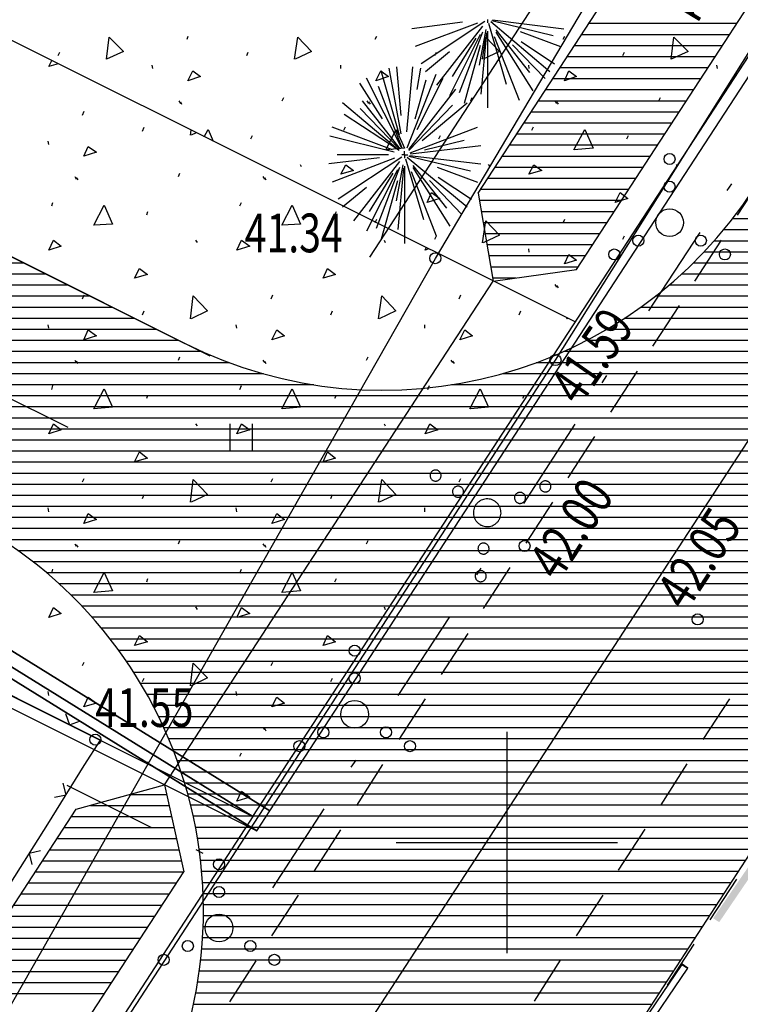
# Model space of a CAD drawing. Extents: x 5486.88 to 5489.75, y 65834.16 to 65836.03.
# Drawn here: x 5488.41 to 5488.54, y 65834.97 to 65835.15 of the extents above; entities that cross this region are included whole.
import ezdxf

# ---------------------------------------------------------------- set-up
doc = ezdxf.new("R2010")
doc.units = 0
doc.header["$MEASUREMENT"] = 0
doc.linetypes.add('DASHED', pattern=[0.75, 0.5, -0.25])
doc.layers.get('0').update_dxf_attribs({"linetype": 'CONTINUOUS'})
for name, color, linetype in [('1', 7, 'CONTINUOUS'), ('10', 7, 'CONTINUOUS'), ('13', 7, 'CONTINUOUS'), ('16', 7, 'CONTINUOUS'), ('17', 7, 'CONTINUOUS'), ('19', 7, 'CONTINUOUS'), ('30', 7, 'CONTINUOUS'), ('6', 7, 'CONTINUOUS')]:
    doc.layers.add(name, color=color, linetype=linetype)
doc.styles.get("Standard").update_dxf_attribs({"font": 'gbenor.shx', "height": 0.2})

msp = doc.modelspace()

# ---------------------------------------------------------------- linework, layer by layer
at = {"color": 250, "linetype": 'Continuous'}
for p, q in [((5488.508800000001, 65835.08720000001), (5488.5792, 65835.19930000001)), ((5488.541700000001, 65835.1134), (5488.5465, 65835.1208)), ((5488.534000000001, 65835.1015), (5488.5388, 65835.1089)), ((5488.526400000001, 65835.0897), (5488.5312, 65835.0971)), ((5488.5188, 65835.0778), (5488.5236, 65835.0852)), ((5488.45, 65835.0707), (5488.45, 65835.0757)), ((5488.454000000001, 65835.0707), (5488.454000000001, 65835.0757)), ((5488.511100000001, 65835.0659), (5488.5159, 65835.07340000001)), ((5488.503500000001, 65835.05410000001), (5488.5083, 65835.0615)), ((5488.495800000001, 65835.0423), (5488.5006, 65835.0497)), ((5488.488200000001, 65835.0304), (5488.493, 65835.0378)), ((5488.415300000001, 65835.02410000001), (5488.404100000001, 65835.0297)), ((5488.480500000001, 65835.01860000001), (5488.4853, 65835.026)), ((5488.5355, 65835.01860000001), (5488.540300000001, 65835.026)), ((5488.4265, 65835.0185), (5488.415300000001, 65835.02410000001)), ((5488.5, 65835.02), (5488.5, 65834.98)), ((5488.4236, 65835.0139), (5488.4265, 65835.0185)), ((5488.5279, 65835.0068), (5488.5326, 65835.0142)), ((5488.417, 65835.0033), (5488.4236, 65835.0139)), ((5488.472900000001, 65835.0067), (5488.4776, 65835.0141)), ((5488.4541, 65835.0047), (5488.1767, 65834.57890000001)), ((5488.4103, 65834.9927), (5488.417, 65835.0033)), ((5488.465200000001, 65834.9949), (5488.47, 65835.00230000001)), ((5488.5202, 65834.99500000001), (5488.525000000001, 65835.0024)), ((5488.48, 65835), (5488.52, 65835)), ((5488.5415, 65834.9934), (5488.536700000001, 65834.986)), ((5488.4575, 65834.9831), (5488.4623, 65834.9905)), ((5488.5126, 65834.9831), (5488.517400000001, 65834.9905)), ((5488.5338, 65834.9816), (5488.529, 65834.9742)), ((5488.449900000001, 65834.9712), (5488.4547, 65834.9786)), ((5488.505, 65834.9713), (5488.509700000001, 65834.9787))]:
    msp.add_line(p, q, dxfattribs=at)
for points in [[(5488.3864, 65834.9286), (5488.4871, 65835.10560000001), (5488.5837, 65835.26860000001), (5488.683300000001, 65835.4305), (5488.7046, 65835.4643)], [(5488.399100000001, 65834.9188), (5488.508800000001, 65835.08720000001), (5488.6086, 65835.2461), (5488.7119, 65835.41870000001), (5488.732800000001, 65835.4508)], [(5488.4202, 65835.0233), (5488.4209, 65835.02130000001), (5488.4229, 65835.022)], [(5488.4182, 65835.0082), (5488.420300000001, 65835.0086), (5488.419800000001, 65835.0107)], [(5488.4157, 65834.9985), (5488.4136, 65834.998), (5488.4141, 65834.996)]]:
    msp.add_lwpolyline(points, dxfattribs=at)
for points in [[(5488.487696442266, 65835.06714978596, 0.04912684973322528), (5488.487526889678, 65835.06724817987, 0.04912684973874286), (5488.487341399297, 65835.06731160507, 0.04912684974893803), (5488.487147099418, 65835.06733762422, 0.04912684976225829), (5488.486951456872, 65835.06732523738, 0.0491268497766764), (5488.486761990095, 65835.0672749206, 0.04912684978999681), (5488.486585980188, 65835.06718860749, 0.04912684980019184), (5488.486430191113, 65835.06706961503, 0.04912684980570942), (5488.486300609758, 65835.06692251605, 0.04912684980570942), (5488.48620221586, 65835.06675296347, 0.04912684980019199), (5488.486138790642, 65835.06656747308, 0.04912684978999681), (5488.486112771499, 65835.0663731732, 0.0491268497766764), (5488.486125158334, 65835.06617753067, 0.04912684976225815), (5488.486175475126, 65835.06598806389, 0.04912684974893803), (5488.48626178823, 65835.06581205397, 0.04912684973874314), (5488.486380780681, 65835.06565626491, 0.04912684973322542), (5488.486527879666, 65835.06552668355, 0.04912684973322542), (5488.486697432254, 65835.06542828964, 0.049126849738743), (5488.486882922634, 65835.06536486444, 0.04912684974893803), (5488.487077222514, 65835.06533884529, 0.04912684976225844), (5488.48727286506, 65835.06535123213, 0.0491268497766764), (5488.487462331836, 65835.06540154891, 0.04912684978999681), (5488.487638341743, 65835.06548786203, 0.04912684980019199), (5488.487794130819, 65835.06560685448, 0.04912684980570942), (5488.487923712174, 65835.06575395346, 0.04912684980570942), (5488.488022106072, 65835.06592350604, 0.0491268498001917), (5488.488085531289, 65835.06610899643, 0.04912684978999667), (5488.488111550432, 65835.0663032963, 0.0491268497766764), (5488.488099163597, 65835.06649893885, 0.04912684976225844), (5488.488048846805, 65835.06668840563, 0.04912684974893789), (5488.487962533702, 65835.06686441554, 0.049126849738743), (5488.48784354125, 65835.0670202046, 0.04912684973322542)], [(5488.491754198367, 65835.06422837955, 0.04912684973322528), (5488.491584645779, 65835.06432677346, 0.04912684973874286), (5488.491399155399, 65835.06439019866, 0.04912684974893803), (5488.491204855519, 65835.0644162178, 0.04912684976225829), (5488.491009212973, 65835.06440383097, 0.0491268497766764), (5488.490819746196, 65835.06435351419, 0.04912684978999681), (5488.49064373629, 65835.06426720107, 0.04912684980019184), (5488.490487947214, 65835.06414820862, 0.04912684980570942), (5488.490358365859, 65835.06400110964, 0.04912684980570942), (5488.490259971961, 65835.06383155705, 0.04912684980019199), (5488.490196546743, 65835.06364606667, 0.04912684978999681), (5488.490170527601, 65835.0634517668, 0.0491268497766764), (5488.490182914436, 65835.06325612425, 0.04912684976225815), (5488.490233231228, 65835.06306665747, 0.04912684974893803), (5488.490319544331, 65835.06289064756, 0.04912684973874314), (5488.490438536783, 65835.0627348585, 0.04912684973322542), (5488.490585635767, 65835.06260527714, 0.04912684973322542), (5488.490755188355, 65835.06250688323, 0.049126849738743), (5488.490940678736, 65835.06244345802, 0.04912684974893803), (5488.491134978615, 65835.06241743888, 0.04912684976225844), (5488.491330621161, 65835.06242982572, 0.0491268497766764), (5488.491520087938, 65835.0624801425, 0.04912684978999681), (5488.491696097844, 65835.06256645561, 0.04912684980019199), (5488.49185188692, 65835.06268544807, 0.04912684980570942), (5488.491981468275, 65835.06283254705, 0.04912684980570942), (5488.492079862173, 65835.06300209963, 0.0491268498001917), (5488.492143287391, 65835.06318759001, 0.04912684978999667), (5488.492169306533, 65835.0633818899, 0.0491268497766764), (5488.492156919699, 65835.06357753243, 0.04912684976225844), (5488.492106602906, 65835.06376699921, 0.04912684974893789), (5488.492020289803, 65835.06394300913, 0.049126849738743), (5488.491901297351, 65835.06409879819, 0.04912684973322542)], [(5488.507538513642, 65835.06518644602, 0.04912684973322528), (5488.507368961054, 65835.06528483993, 0.04912684973874286), (5488.507183470674, 65835.06534826514, 0.04912684974893803), (5488.506989170794, 65835.06537428428, 0.04912684976225829), (5488.506793528249, 65835.06536189745, 0.0491268497766764), (5488.506604061472, 65835.06531158066, 0.04912684978999681), (5488.506428051565, 65835.06522526755, 0.04912684980019184), (5488.50627226249, 65835.0651062751, 0.04912684980570942), (5488.506142681134, 65835.06495917612, 0.04912684980570942), (5488.506044287236, 65835.06478962353, 0.04912684980019199), (5488.505980862019, 65835.06460413315, 0.04912684978999681), (5488.505954842876, 65835.06440983327, 0.0491268497766764), (5488.505967229711, 65835.06421419073, 0.04912684976225815), (5488.506017546503, 65835.06402472395, 0.04912684974893803), (5488.506103859607, 65835.06384871404, 0.04912684973874314), (5488.506222852058, 65835.06369292497, 0.04912684973322542), (5488.506369951043, 65835.06356334362, 0.04912684973322542), (5488.506539503631, 65835.06346494971, 0.049126849738743), (5488.506724994011, 65835.0634015245, 0.04912684974893803), (5488.506919293891, 65835.06337550536, 0.04912684976225844), (5488.507114936437, 65835.0633878922, 0.0491268497766764), (5488.507304403213, 65835.06343820898, 0.04912684978999681), (5488.50748041312, 65835.06352452209, 0.04912684980019199), (5488.507636202195, 65835.06364351454, 0.04912684980570942), (5488.507765783551, 65835.06379061352, 0.04912684980570942), (5488.507864177449, 65835.06396016611, 0.0491268498001917), (5488.507927602666, 65835.06414565649, 0.04912684978999667), (5488.507953621809, 65835.06433995637, 0.0491268497766764), (5488.507941234974, 65835.06453559891, 0.04912684976225844), (5488.507890918182, 65835.06472506569, 0.04912684974893789), (5488.507804605078, 65835.0649010756, 0.049126849738743), (5488.507685612627, 65835.06505686467, 0.04912684973322542)], [(5488.502968012012, 65835.06311690142, 0.04912684973322528), (5488.502798459424, 65835.06321529533, 0.04912684973874286), (5488.502612969044, 65835.06327872054, 0.04912684974893803), (5488.502418669164, 65835.06330473968, 0.04912684976225829), (5488.502223026619, 65835.06329235285, 0.0491268497766764), (5488.502033559842, 65835.06324203606, 0.04912684978999681), (5488.501857549935, 65835.06315572295, 0.04912684980019184), (5488.50170176086, 65835.0630367305, 0.04912684980570942), (5488.501572179504, 65835.06288963152, 0.04912684980570942), (5488.501473785606, 65835.06272007893, 0.04912684980019199), (5488.501410360389, 65835.06253458855, 0.04912684978999681), (5488.501384341246, 65835.06234028867, 0.0491268497766764), (5488.501396728081, 65835.06214464613, 0.04912684976225815), (5488.501447044873, 65835.06195517935, 0.04912684974893803), (5488.501533357977, 65835.06177916944, 0.04912684973874314), (5488.501652350428, 65835.06162338037, 0.04912684973322542), (5488.501799449413, 65835.06149379902, 0.04912684973322542), (5488.501969002001, 65835.06139540511, 0.049126849738743), (5488.502154492381, 65835.0613319799, 0.04912684974893803), (5488.502348792261, 65835.06130596076, 0.04912684976225844), (5488.502544434807, 65835.0613183476, 0.0491268497766764), (5488.502733901583, 65835.06136866438, 0.04912684978999681), (5488.50290991149, 65835.06145497749, 0.04912684980019199), (5488.503065700565, 65835.06157396994, 0.04912684980570942), (5488.503195281921, 65835.06172106892, 0.04912684980570942), (5488.503293675819, 65835.06189062151, 0.0491268498001917), (5488.503357101036, 65835.06207611189, 0.04912684978999667), (5488.503383120179, 65835.06227041177, 0.0491268497766764), (5488.503370733344, 65835.06246605431, 0.04912684976225844), (5488.503320416552, 65835.06265552109, 0.04912684974893789), (5488.503234103448, 65835.062831531, 0.049126849738743), (5488.503115110997, 65835.06298732007, 0.04912684973322542)], [(5488.497905703249, 65835.06164787803, 0.04912684973322513), (5488.49748182178, 65835.06189386277, 0.04912684973874257), (5488.49701809583, 65835.06205242581, 0.04912684974893774), (5488.496532346129, 65835.06211747367, 0.04912684976225815), (5488.496043239767, 65835.06208650659, 0.04912684977667626), (5488.495569572824, 65835.0619607146, 0.04912684978999681), (5488.495129548056, 65835.06174493185, 0.04912684980019155), (5488.494740075369, 65835.06144745072, 0.04912684980570914), (5488.49441612198, 65835.06107970326, 0.04912684980570914), (5488.494170137235, 65835.06065582178, 0.0491268498001917), (5488.494011574191, 65835.06019209584, 0.04912684978999696), (5488.493946526335, 65835.05970634613, 0.04912684977667654), (5488.493977493422, 65835.05921723977, 0.04912684976225815), (5488.494103285402, 65835.05874357284, 0.04912684974893774), (5488.494319068162, 65835.05830354807, 0.04912684973874286), (5488.494616549289, 65835.05791407538, 0.04912684973322513), (5488.494984296753, 65835.05759012199, 0.04912684973322528), (5488.495408178222, 65835.05734413724, 0.04912684973874257), (5488.495871904172, 65835.0571855742, 0.04912684974893774), (5488.496357653872, 65835.05712052634, 0.04912684976225829), (5488.496846760235, 65835.05715149343, 0.0491268497766764), (5488.497320427177, 65835.0572772854, 0.0491268497899971), (5488.497760451945, 65835.05749306816, 0.04912684980019184), (5488.498149924632, 65835.0577905493, 0.04912684980570928), (5488.498473878021, 65835.05815829676, 0.04912684980570928), (5488.498719862766, 65835.05858217823, 0.04912684980019184), (5488.49887842581, 65835.05904590417, 0.04912684978999696), (5488.498943473666, 65835.05953165388, 0.0491268497766764), (5488.498912506579, 65835.06002076024, 0.04912684976225829), (5488.498786714599, 65835.06049442718, 0.04912684974893774), (5488.49857093184, 65835.06093445195, 0.04912684973874257), (5488.498273450712, 65835.06132392463, 0.04912684973322513)], [(5488.49636563352, 65835.05394637265, 0.04912684973322528), (5488.496196080932, 65835.05404476656, 0.04912684973874286), (5488.496010590552, 65835.05410819176, 0.04912684974893803), (5488.495816290672, 65835.0541342109, 0.04912684976225829), (5488.495620648127, 65835.05412182407, 0.0491268497766764), (5488.49543118135, 65835.05407150729, 0.04912684978999681), (5488.495255171443, 65835.05398519417, 0.04912684980019184), (5488.495099382368, 65835.05386620172, 0.04912684980570942), (5488.494969801012, 65835.05371910274, 0.04912684980570942), (5488.494871407114, 65835.05354955015, 0.04912684980019199), (5488.494807981897, 65835.05336405977, 0.04912684978999681), (5488.494781962754, 65835.05316975989, 0.0491268497766764), (5488.494794349589, 65835.05297411735, 0.04912684976225815), (5488.494844666381, 65835.05278465057, 0.04912684974893803), (5488.494930979485, 65835.05260864066, 0.04912684973874314), (5488.495049971936, 65835.0524528516, 0.04912684973322542), (5488.495197070921, 65835.05232327024, 0.04912684973322542), (5488.495366623509, 65835.05222487633, 0.049126849738743), (5488.495552113889, 65835.05216145112, 0.04912684974893803), (5488.495746413769, 65835.05213543198, 0.04912684976225844), (5488.495942056315, 65835.05214781882, 0.0491268497766764), (5488.496131523091, 65835.0521981356, 0.04912684978999681), (5488.496307532998, 65835.05228444871, 0.04912684980019199), (5488.496463322073, 65835.05240344116, 0.04912684980570942), (5488.496592903429, 65835.05255054015, 0.04912684980570942), (5488.496691297327, 65835.05272009273, 0.0491268498001917), (5488.496754722544, 65835.05290558311, 0.04912684978999667), (5488.496780741687, 65835.05309988299, 0.0491268497766764), (5488.496768354852, 65835.05329552553, 0.04912684976225844), (5488.49671803806, 65835.05348499231, 0.04912684974893789), (5488.496631724956, 65835.05366100222, 0.049126849738743), (5488.496512732505, 65835.05381679129, 0.04912684973322542)], [(5488.495852887992, 65835.04895542163, 0.04912684973322528), (5488.495683335404, 65835.04905381554, 0.04912684973874286), (5488.495497845024, 65835.04911724075, 0.04912684974893803), (5488.495303545144, 65835.0491432599, 0.04912684976225829), (5488.495107902599, 65835.04913087306, 0.0491268497766764), (5488.494918435822, 65835.04908055627, 0.04912684978999681), (5488.494742425915, 65835.04899424316, 0.04912684980019184), (5488.49458663684, 65835.04887525071, 0.04912684980570942), (5488.494457055484, 65835.04872815173, 0.04912684980570942), (5488.494358661586, 65835.04855859914, 0.04912684980019199), (5488.494295236369, 65835.04837310876, 0.04912684978999681), (5488.494269217226, 65835.04817880888, 0.0491268497766764), (5488.494281604061, 65835.04798316634, 0.04912684976225815), (5488.494331920853, 65835.04779369956, 0.04912684974893803), (5488.494418233957, 65835.04761768965, 0.04912684973874314), (5488.494537226408, 65835.04746190058, 0.04912684973322542), (5488.494684325393, 65835.04733231923, 0.04912684973322542), (5488.494853877981, 65835.04723392532, 0.049126849738743), (5488.495039368361, 65835.04717050011, 0.04912684974893803), (5488.495233668241, 65835.04714448097, 0.04912684976225844), (5488.495429310787, 65835.0471568678, 0.0491268497766764), (5488.495618777563, 65835.04720718459, 0.04912684978999681), (5488.49579478747, 65835.0472934977, 0.04912684980019199), (5488.495950576546, 65835.04741249015, 0.04912684980570942), (5488.496080157901, 65835.04755958913, 0.04912684980570942), (5488.496178551799, 65835.04772914172, 0.0491268498001917), (5488.496241977016, 65835.0479146321, 0.04912684978999667), (5488.496267996159, 65835.04810893198, 0.0491268497766764), (5488.496255609324, 65835.04830457452, 0.04912684976225844), (5488.496205292532, 65835.0484940413, 0.04912684974893789), (5488.496118979429, 65835.04867005121, 0.049126849738743), (5488.495999986977, 65835.04882584028, 0.04912684973322542)]]:
    msp.add_lwpolyline(points, format="xyb", close=True, dxfattribs=at)
for centre, radius in [((5488.529420000001, 65835.12356), 0.001), ((5488.529420000001, 65835.11856), 0.001), ((5488.529420000001, 65835.11206), 0.0025), ((5488.523770000001, 65835.10881), 0.001), ((5488.535070000001, 65835.10881), 0.001), ((5488.519420000001, 65835.10631), 0.001), ((5488.539420000001, 65835.10631), 0.001), ((5488.487060500001, 65835.10563), 0.001), ((5488.5087905, 65835.08721000001), 0.001), ((5488.503200499999, 65835.05360999999), 0.001), ((5488.5344905, 65835.04033), 0.001), ((5488.472484000001, 65835.03466900002), 0.001), ((5488.472484000001, 65835.02966900001), 0.001), ((5488.472484000001, 65835.02316900001), 0.0025), ((5488.425600500002, 65835.01860000001), 0.001), ((5488.466834000001, 65835.01991900001), 0.001), ((5488.478134000001, 65835.01991900001), 0.001), ((5488.462484000001, 65835.01741900001), 0.001), ((5488.482484000001, 65835.01741900001), 0.001), ((5488.447964, 65834.996039), 0.001), ((5488.447964, 65834.991039), 0.001), ((5488.447964, 65834.984539), 0.0025), ((5488.442314, 65834.981289), 0.001), ((5488.453614, 65834.981289), 0.001), ((5488.437964000001, 65834.978789), 0.001), ((5488.457964, 65834.978789), 0.001)]:
    msp.add_circle(centre, radius, dxfattribs=at)
for points in [[(5488.5373, 65834.9863), (5488.5514, 65835.00690000001), (5488.5384, 65834.9856), (5488.5524, 65835.0062)], [(5488.5621, 65834.9906), (5488.5347, 65834.94870000001), (5488.56, 65834.99190000001), (5488.5326, 65834.9501)]]:
    msp.add_solid(points, dxfattribs=at)
at = {"layer": '1', "color": 216, "linetype": 'Continuous'}
for p, q in [((5488.5406, 65835.1191), (5488.5398, 65835.1179)), ((5488.5406, 65835.1191), (5488.5398, 65835.1179)), ((5488.534900000001, 65835.1103), (5488.5256, 65835.09610000001)), ((5488.534900000001, 65835.1103), (5488.5256, 65835.09610000001)), ((5488.518, 65835.0844), (5488.5172, 65835.0831)), ((5488.518, 65835.0844), (5488.5172, 65835.0831)), ((5488.5123, 65835.0756), (5488.503000000001, 65835.0613)), ((5488.5123, 65835.0756), (5488.503000000001, 65835.0613)), ((5488.4953, 65835.0496), (5488.494500000001, 65835.0484)), ((5488.4953, 65835.0496), (5488.494500000001, 65835.0484)), ((5488.4896, 65835.0408), (5488.4803, 65835.0266)), ((5488.4896, 65835.0408), (5488.4803, 65835.0266)), ((5488.4727, 65835.01490000001), (5488.4718, 65835.0136)), ((5488.4727, 65835.01490000001), (5488.4718, 65835.0136)), ((5488.4357, 65835.0027), (5488.4205, 65835.01030000001)), ((5488.4357, 65835.0027), (5488.4205, 65835.01030000001)), ((5488.4669, 65835.0061), (5488.457600000001, 65834.9918)), ((5488.4669, 65835.0061), (5488.457600000001, 65834.9918)), ((5488.4451, 65834.998), (5488.4438, 65834.9987)), ((5488.4451, 65834.998), (5488.4438, 65834.9987))]:
    msp.add_line(p, q, dxfattribs=at)
at = {"layer": '10', "color": 1, "linetype": 'Continuous'}
for p, q in [((5487.4323, 65835.5153), (5488.4541, 65835.0047)), ((5487.4323, 65835.5153), (5488.4541, 65835.0047)), ((5488.4541, 65835.0047), (5488.7259, 65835.4216)), ((5488.4541, 65835.0047), (5488.7259, 65835.4216)), ((5488.1845, 65835.2579), (5488.512400000001, 65835.0941))]:
    msp.add_line(p, q, dxfattribs=at)
at = {"layer": '13', "color": 252, "linetype": 'Continuous'}
for p, q in [((5488.6439, 65835.1518), (5488.4646, 65834.876)), ((5488.320900000001, 65835.15060000001), (5488.441800000001, 65835.0902)), ((5488.320900000001, 65835.15060000001), (5488.446300000001, 65835.088)), ((5488.540800000001, 65835.1128), (5488.6185, 65835.1128)), ((5488.5392, 65835.11080000001), (5488.617200000001, 65835.11080000001)), ((5488.5375, 65835.1088), (5488.615900000001, 65835.1088)), ((5488.5356, 65835.10680000001), (5488.6146, 65835.10680000001)), ((5488.3098, 65835.1048), (5488.4127, 65835.1048)), ((5488.5337, 65835.1048), (5488.6133, 65835.1048)), ((5488.3138, 65835.10280000001), (5488.416700000001, 65835.10280000001)), ((5488.5316, 65835.10280000001), (5488.612, 65835.10280000001)), ((5488.317800000001, 65835.1008), (5488.420700000001, 65835.1008)), ((5488.5293, 65835.1008), (5488.6107, 65835.1008)), ((5488.321800000001, 65835.0988), (5488.4247, 65835.0988)), ((5488.526800000001, 65835.0988), (5488.6094, 65835.0988)), ((5488.325800000001, 65835.0968), (5488.4287, 65835.0968)), ((5488.5242, 65835.0968), (5488.6081, 65835.0968)), ((5488.3298, 65835.0948), (5488.4327, 65835.0948)), ((5488.5212, 65835.0948), (5488.6068, 65835.0948)), ((5488.3338, 65835.0928), (5488.4367, 65835.0928)), ((5488.518, 65835.0928), (5488.605500000001, 65835.0928)), ((5488.3378, 65835.0908), (5488.4407, 65835.0908)), ((5488.5144, 65835.0908), (5488.604200000001, 65835.0908)), ((5488.3418, 65835.0888), (5488.4449, 65835.0888)), ((5488.5103, 65835.0888), (5488.6029, 65835.0888)), ((5488.3458, 65835.0868), (5488.4498, 65835.0868)), ((5488.505300000001, 65835.0868), (5488.6016, 65835.0868)), ((5488.3498, 65835.0848), (5488.456, 65835.0848)), ((5488.4992, 65835.0848), (5488.6003, 65835.0848)), ((5488.3538, 65835.0828), (5488.4651, 65835.0828)), ((5488.490000000001, 65835.0828), (5488.599, 65835.0828)), ((5488.357800000001, 65835.0808), (5488.5977, 65835.0808)), ((5488.361800000001, 65835.0788), (5488.5964, 65835.0788)), ((5488.3658, 65835.07680000001), (5488.5951, 65835.07680000001)), ((5488.3698, 65835.0748), (5488.593800000001, 65835.0748)), ((5488.3738, 65835.07280000001), (5488.592500000001, 65835.07280000001)), ((5488.3778, 65835.0708), (5488.5912, 65835.0708)), ((5488.3818, 65835.06880000001), (5488.5899, 65835.06880000001)), ((5488.3858, 65835.0668), (5488.5886, 65835.0668)), ((5488.3898, 65835.06480000001), (5488.5873, 65835.06480000001)), ((5488.3938, 65835.0628), (5488.586, 65835.0628)), ((5488.397800000001, 65835.0608), (5488.5847, 65835.0608)), ((5488.401800000001, 65835.0588), (5488.5834, 65835.0588)), ((5488.405400000001, 65835.0568), (5488.582100000001, 65835.0568)), ((5488.4087, 65835.0548), (5488.580800000001, 65835.0548)), ((5488.4116, 65835.0528), (5488.5795, 65835.0528)), ((5488.4143, 65835.0508), (5488.5782, 65835.0508)), ((5488.4168, 65835.0488), (5488.5769, 65835.0488)), ((5488.4191, 65835.0468), (5488.5756, 65835.0468)), ((5488.421200000001, 65835.0448), (5488.5743, 65835.0448)), ((5488.4231, 65835.04280000001), (5488.573, 65835.04280000001)), ((5488.425, 65835.0408), (5488.5717, 65835.0408)), ((5488.4267, 65835.03880000001), (5488.570400000001, 65835.03880000001)), ((5488.4283, 65835.0368), (5488.569100000001, 65835.0368)), ((5488.4298, 65835.03480000001), (5488.567800000001, 65835.03480000001)), ((5488.4312, 65835.0328), (5488.5665, 65835.0328)), ((5488.4325, 65835.03080000001), (5488.5652, 65835.03080000001)), ((5488.433800000001, 65835.0288), (5488.5639, 65835.0288)), ((5488.4349, 65835.0268), (5488.5626, 65835.0268)), ((5488.436000000001, 65835.0248), (5488.5613, 65835.0248)), ((5488.437, 65835.0228), (5488.56, 65835.0228)), ((5488.438, 65835.0208), (5488.5587, 65835.0208)), ((5488.4388, 65835.0188), (5488.557400000001, 65835.0188)), ((5488.439600000001, 65835.0168), (5488.556100000001, 65835.0168)), ((5488.4404, 65835.0148), (5488.5548, 65835.0148)), ((5488.4411, 65835.0128), (5488.5535, 65835.0128)), ((5488.4417, 65835.0108), (5488.5522, 65835.0108)), ((5488.442300000001, 65835.0088), (5488.5509, 65835.0088)), ((5488.442800000001, 65835.0068), (5488.5496, 65835.0068)), ((5488.4433, 65835.00480000001), (5488.5483, 65835.00480000001)), ((5488.443700000001, 65835.0028), (5488.547, 65835.0028)), ((5488.444100000001, 65835.00080000001), (5488.545700000001, 65835.00080000001)), ((5488.4444, 65834.9988), (5488.544400000001, 65834.9988)), ((5488.4446, 65834.99680000001), (5488.5431, 65834.99680000001)), ((5488.4448, 65834.9948), (5488.5418, 65834.9948)), ((5488.445000000001, 65834.9928), (5488.5405, 65834.9928)), ((5488.4451, 65834.9908), (5488.5392, 65834.9908)), ((5488.4451, 65834.9888), (5488.5379, 65834.9888)), ((5488.4451, 65834.9868), (5488.5366, 65834.9868)), ((5488.4451, 65834.9848), (5488.5353, 65834.9848)), ((5488.445000000001, 65834.9828), (5488.534000000001, 65834.9828)), ((5488.4448, 65834.9808), (5488.532700000001, 65834.9808)), ((5488.4446, 65834.9788), (5488.5314, 65834.9788)), ((5488.4444, 65834.9768), (5488.5301, 65834.9768)), ((5488.444100000001, 65834.9748), (5488.5288, 65834.9748)), ((5488.443700000001, 65834.9728), (5488.5275, 65834.9728)), ((5488.4433, 65834.97080000001), (5488.5262, 65834.97080000001))]:
    msp.add_line(p, q, dxfattribs=at)
for centre, radius, start, end in [((5488.477571424595, 65835.16177283523), 0.07999999999999999, 243.4490972222222, 327.1483666666666), ((5488.365145921684, 65834.9876651939), 0.08, 327.1487777777778, 63.44851111111111)]:
    msp.add_arc(centre, radius, start, end, dxfattribs=at)
at = {"layer": '16', "color": 7, "linetype": 'DASHED'}
for p, q in [((5487.9734, 65835.29860000001), (5488.5146, 65835.0281)), ((5488.435, 65834.906), (5488.550200000001, 65835.0827))]:
    msp.add_line(p, q, dxfattribs=at)
at = {"layer": '16', "color": 253, "linetype": 'Continuous'}
for p, q in [((5488.4172, 65835.1403), (5488.4177, 65835.14140000001)), ((5488.418900000001, 65835.14080000001), (5488.4172, 65835.1403)), ((5488.4233, 65835.1315), (5488.4236, 65835.13220000001)), ((5488.4341, 65835.1286), (5488.4344, 65835.1293)), ((5488.442800000001, 65835.1279), (5488.4429, 65835.1288)), ((5488.4438, 65835.1283), (5488.4429, 65835.1279)), ((5488.417, 65835.1268), (5488.417100000001, 65835.1262)), ((5488.4406, 65835.1204), (5488.440900000001, 65835.121)), ((5488.4219, 65835.1204), (5488.422100000001, 65835.1199)), ((5488.422100000001, 65835.1202), (5488.4224, 65835.1198)), ((5488.4559, 65835.1204), (5488.456200000001, 65835.1199)), ((5488.456200000001, 65835.1202), (5488.4564, 65835.1198)), ((5488.4177, 65835.11510000001), (5488.4179, 65835.11570000001)), ((5488.451700000001, 65835.11510000001), (5488.452, 65835.11570000001)), ((5488.4349, 65835.1135), (5488.435100000001, 65835.1141)), ((5488.4689, 65835.1135), (5488.4692, 65835.1141)), ((5488.443700000001, 65835.1089), (5488.444, 65835.1085)), ((5488.477800000001, 65835.1089), (5488.478, 65835.1085)), ((5488.4852, 65835.10710000001), (5488.4854, 65835.1075)), ((5488.485900000001, 65835.1073), (5488.4852, 65835.10710000001)), ((5488.4233, 65835.0983), (5488.4236, 65835.099)), ((5488.4574, 65835.0983), (5488.4577, 65835.099)), ((5488.4914, 65835.0983), (5488.4917, 65835.099)), ((5488.4341, 65835.0954), (5488.4344, 65835.09610000001)), ((5488.4682, 65835.0954), (5488.4685, 65835.09610000001)), ((5488.5022, 65835.0954), (5488.502500000001, 65835.09610000001)), ((5488.5108, 65835.0947), (5488.5109, 65835.0948)), ((5488.511, 65835.0948), (5488.5109, 65835.0947)), ((5488.417, 65835.09360000001), (5488.417100000001, 65835.09300000001)), ((5488.451, 65835.09360000001), (5488.4511, 65835.09300000001)), ((5488.4851, 65835.09360000001), (5488.4851, 65835.09300000001)), ((5488.4219, 65835.08720000001), (5488.422100000001, 65835.0868)), ((5488.4406, 65835.08720000001), (5488.440900000001, 65835.08780000001)), ((5488.4559, 65835.08720000001), (5488.456200000001, 65835.0868)), ((5488.4746, 65835.08720000001), (5488.4749, 65835.08780000001)), ((5488.4899, 65835.08720000001), (5488.4902, 65835.0868)), ((5488.422100000001, 65835.087), (5488.4224, 65835.08660000001)), ((5488.456200000001, 65835.087), (5488.4564, 65835.08660000001)), ((5488.4902, 65835.087), (5488.4905, 65835.08660000001)), ((5488.4177, 65835.0819), (5488.4179, 65835.08260000001)), ((5488.451700000001, 65835.0819), (5488.452, 65835.08260000001)), ((5488.4857, 65835.0819), (5488.486, 65835.08260000001)), ((5488.4349, 65835.0803), (5488.435100000001, 65835.0809)), ((5488.4689, 65835.0803), (5488.4692, 65835.0809)), ((5488.5029, 65835.0803), (5488.5032, 65835.0809)), ((5488.443700000001, 65835.0757), (5488.444, 65835.0753)), ((5488.477800000001, 65835.0757), (5488.478, 65835.0753)), ((5488.4233, 65835.0652), (5488.4236, 65835.0658)), ((5488.4574, 65835.0652), (5488.4577, 65835.0658)), ((5488.4914, 65835.0652), (5488.4917, 65835.0658)), ((5488.4341, 65835.0622), (5488.4344, 65835.0629)), ((5488.4682, 65835.0622), (5488.4685, 65835.0629)), ((5488.417, 65835.0605), (5488.417100000001, 65835.0598)), ((5488.451, 65835.0605), (5488.4511, 65835.0598)), ((5488.4851, 65835.0605), (5488.4851, 65835.0598)), ((5488.4219, 65835.054), (5488.422100000001, 65835.0536)), ((5488.422100000001, 65835.05380000001), (5488.4224, 65835.0534)), ((5488.4406, 65835.054), (5488.440900000001, 65835.0546)), ((5488.4559, 65835.054), (5488.456200000001, 65835.0536)), ((5488.456200000001, 65835.05380000001), (5488.4564, 65835.0534)), ((5488.4746, 65835.054), (5488.4749, 65835.0546)), ((5488.4177, 65835.0487), (5488.4179, 65835.0494)), ((5488.451700000001, 65835.0487), (5488.452, 65835.0494)), ((5488.4349, 65835.0471), (5488.435100000001, 65835.04770000001)), ((5488.4689, 65835.0471), (5488.4692, 65835.04770000001)), ((5488.443700000001, 65835.0426), (5488.444, 65835.0421)), ((5488.477800000001, 65835.0426), (5488.478, 65835.0421)), ((5488.4233, 65835.032), (5488.4236, 65835.0326)), ((5488.4574, 65835.032), (5488.4577, 65835.0326)), ((5488.4341, 65835.0291), (5488.4344, 65835.0297)), ((5488.4682, 65835.0291), (5488.4685, 65835.0297)), ((5488.417, 65835.0273), (5488.417100000001, 65835.0266)), ((5488.451, 65835.0273), (5488.4511, 65835.0266)), ((5488.4406, 65835.0208), (5488.440900000001, 65835.0215)), ((5488.4559, 65835.0208), (5488.456200000001, 65835.02040000001)), ((5488.456200000001, 65835.02070000001), (5488.4564, 65835.0202)), ((5488.451700000001, 65835.0156), (5488.452, 65835.0162)), ((5488.435, 65835.0142), (5488.435100000001, 65835.01460000001))]:
    msp.add_line(p, q, dxfattribs=at)
for points in [[(5488.4235, 65835.1241), (5488.424300000001, 65835.12580000001), (5488.4258, 65835.1248), (5488.4235, 65835.1241)], [(5488.4253, 65835.1116), (5488.4272, 65835.1152), (5488.4287, 65835.1118), (5488.4253, 65835.1116)], [(5488.4593, 65835.1116), (5488.461200000001, 65835.1152), (5488.4627, 65835.1118), (5488.459400000001, 65835.1116)], [(5488.4172, 65835.10710000001), (5488.418000000001, 65835.1089), (5488.419400000001, 65835.1078), (5488.4172, 65835.10710000001)], [(5488.4512, 65835.10710000001), (5488.452, 65835.1089), (5488.453500000001, 65835.1078), (5488.4512, 65835.10710000001)], [(5488.4327, 65835.102), (5488.4336, 65835.1038), (5488.435, 65835.1027), (5488.4327, 65835.102)], [(5488.4668, 65835.102), (5488.4676, 65835.1038), (5488.469, 65835.1027), (5488.4668, 65835.102)], [(5488.442800000001, 65835.0947), (5488.4433, 65835.0988), (5488.445900000001, 65835.09610000001), (5488.4429, 65835.0947)], [(5488.4768, 65835.0947), (5488.477400000001, 65835.0988), (5488.4799, 65835.09610000001), (5488.476900000001, 65835.0947)], [(5488.4235, 65835.09090000001), (5488.424300000001, 65835.09270000001), (5488.4258, 65835.0916), (5488.4235, 65835.09090000001)], [(5488.4575, 65835.09090000001), (5488.4584, 65835.09270000001), (5488.459800000001, 65835.0916), (5488.4575, 65835.09090000001)], [(5488.4915, 65835.09090000001), (5488.4924, 65835.09270000001), (5488.4938, 65835.0916), (5488.4915, 65835.09090000001)], [(5488.4253, 65835.0784), (5488.4272, 65835.08200000001), (5488.4287, 65835.0787), (5488.4253, 65835.0784)], [(5488.4593, 65835.0784), (5488.461200000001, 65835.08200000001), (5488.4627, 65835.0787), (5488.459400000001, 65835.0784)], [(5488.4933, 65835.0784), (5488.4952, 65835.08200000001), (5488.496700000001, 65835.0787), (5488.4934, 65835.0784)], [(5488.4172, 65835.0739), (5488.418000000001, 65835.0757), (5488.419400000001, 65835.0746), (5488.4172, 65835.0739)], [(5488.4512, 65835.0739), (5488.452, 65835.0757), (5488.453500000001, 65835.0746), (5488.4512, 65835.0739)], [(5488.4852, 65835.0739), (5488.4861, 65835.0757), (5488.4875, 65835.0746), (5488.4852, 65835.0739)], [(5488.4327, 65835.06880000001), (5488.4336, 65835.0706), (5488.435, 65835.0695), (5488.4327, 65835.06880000001)], [(5488.4668, 65835.06880000001), (5488.4676, 65835.0706), (5488.469, 65835.0695), (5488.4668, 65835.06880000001)], [(5488.442800000001, 65835.0615), (5488.4433, 65835.0656), (5488.445900000001, 65835.0629), (5488.4429, 65835.0615)], [(5488.4768, 65835.0615), (5488.477400000001, 65835.0656), (5488.4799, 65835.0629), (5488.476900000001, 65835.0615)], [(5488.4235, 65835.0577), (5488.424300000001, 65835.0595), (5488.4258, 65835.05840000001), (5488.4235, 65835.0577)], [(5488.4575, 65835.0577), (5488.4584, 65835.0595), (5488.459800000001, 65835.05840000001), (5488.4575, 65835.0577)], [(5488.4253, 65835.04520000001), (5488.4272, 65835.0488), (5488.4287, 65835.04550000001), (5488.4253, 65835.04520000001)], [(5488.4593, 65835.04520000001), (5488.461200000001, 65835.0488), (5488.4627, 65835.04550000001), (5488.459400000001, 65835.04520000001)], [(5488.4172, 65835.0407), (5488.418000000001, 65835.0425), (5488.419400000001, 65835.0414), (5488.4172, 65835.0407)], [(5488.4512, 65835.0407), (5488.452, 65835.0425), (5488.453500000001, 65835.0414), (5488.4512, 65835.0407)], [(5488.4327, 65835.0356), (5488.4336, 65835.0374), (5488.435, 65835.0363), (5488.4327, 65835.0356)], [(5488.4668, 65835.0356), (5488.4676, 65835.0374), (5488.469, 65835.0363), (5488.4668, 65835.0356)], [(5488.442800000001, 65835.0283), (5488.4433, 65835.0324), (5488.445900000001, 65835.0298), (5488.4429, 65835.0283)], [(5488.4235, 65835.0245), (5488.424300000001, 65835.0263), (5488.4258, 65835.0252), (5488.4235, 65835.0245)], [(5488.4575, 65835.0245), (5488.4584, 65835.0263), (5488.459800000001, 65835.0252), (5488.4575, 65835.0245)], [(5488.461200000001, 65835.01550000001), (5488.461200000001, 65835.0156), (5488.461200000001, 65835.0156)], [(5488.4512, 65835.0075), (5488.452, 65835.0093), (5488.453500000001, 65835.0082), (5488.4512, 65835.0075)]]:
    msp.add_lwpolyline(points, dxfattribs=at)
msp.add_point((5488.4219, 65835.0208), dxfattribs=at)
at = {"layer": '17', "color": 96, "linetype": 'Continuous'}
for p, q in [((5488.492, 65835.1483), (5488.482800000001, 65835.1471)), ((5488.4947, 65835.1481), (5488.4834, 65835.14390000001)), ((5488.496, 65835.1484), (5488.4845, 65835.14080000001)), ((5488.4965, 65835.14880000001), (5488.4965, 65835.1482)), ((5488.496700000001, 65835.1481), (5488.499900000001, 65835.1371)), ((5488.497100000001, 65835.1484), (5488.5078, 65835.1394)), ((5488.4973, 65835.1486), (5488.508400000001, 65835.1459)), ((5488.4974, 65835.1487), (5488.5103, 65835.1471)), ((5488.4956, 65835.1476), (5488.487300000001, 65835.1369)), ((5488.4952, 65835.1461), (5488.4896, 65835.13500000001)), ((5488.4956, 65835.1465), (5488.4914, 65835.1355)), ((5488.4962, 65835.147), (5488.495, 65835.14050000001)), ((5488.496300000001, 65835.1464), (5488.4953, 65835.13530000001)), ((5488.4965, 65835.1467), (5488.4965, 65835.1328)), ((5488.498000000001, 65835.1469), (5488.5041, 65835.1392)), ((5488.498000000001, 65835.1465), (5488.5047, 65835.13590000001)), ((5488.5024, 65835.14660000001), (5488.509700000001, 65835.14390000001)), ((5488.4944, 65835.14540000001), (5488.4901, 65835.1385)), ((5488.4952, 65835.1441), (5488.4923, 65835.1336)), ((5488.4977, 65835.14570000001), (5488.5022, 65835.1342)), ((5488.501, 65835.14420000001), (5488.5069, 65835.1381)), ((5488.502600000001, 65835.14480000001), (5488.5086, 65835.14080000001)), ((5488.4853, 65835.1394), (5488.4896, 65835.143)), ((5488.4806, 65835.1279), (5488.4773, 65835.1395)), ((5488.4809, 65835.1281), (5488.478700000001, 65835.14)), ((5488.4809, 65835.1314), (5488.480100000001, 65835.14020000001)), ((5488.481900000001, 65835.1285), (5488.483, 65835.14020000001)), ((5488.482, 65835.1256), (5488.4872, 65835.1389)), ((5488.4844, 65835.14), (5488.483700000001, 65835.1361)), ((5488.4775, 65835.1308), (5488.4734, 65835.1373)), ((5488.481000000001, 65835.12550000001), (5488.4746, 65835.1382)), ((5488.4834, 65835.1308), (5488.4854, 65835.1379)), ((5488.4838, 65835.1289), (5488.4885, 65835.1382)), ((5488.4811, 65835.12550000001), (5488.4768, 65835.1367)), ((5488.482300000001, 65835.1253), (5488.4908, 65835.13620000001)), ((5488.4803, 65835.1253), (5488.4703, 65835.1337)), ((5488.4807, 65835.1254), (5488.4739, 65835.13410000001)), ((5488.4847, 65835.1269), (5488.4928, 65835.1337)), ((5488.480500000001, 65835.1254), (5488.4735, 65835.1327)), ((5488.482300000001, 65835.1251), (5488.4902, 65835.1333)), ((5488.480500000001, 65835.1251), (5488.470600000001, 65835.13160000001)), ((5488.4793, 65835.12520000001), (5488.468400000001, 65835.1293)), ((5488.4825, 65835.1247), (5488.4947, 65835.1293)), ((5488.479600000001, 65835.1248), (5488.468, 65835.1277)), ((5488.4851, 65835.12520000001), (5488.4923, 65835.12700000001)), ((5488.4815, 65835.12430000001), (5488.4815, 65835.125)), ((5488.4826, 65835.1245), (5488.4953, 65835.126)), ((5488.477, 65835.1238), (5488.4678, 65835.1227)), ((5488.4797, 65835.1237), (5488.468400000001, 65835.1194)), ((5488.4786, 65835.12430000001), (5488.469300000001, 65835.12430000001)), ((5488.481000000001, 65835.1239), (5488.4695, 65835.11630000001)), ((5488.4806, 65835.1231), (5488.4723, 65835.1124)), ((5488.4815, 65835.12430000001), (5488.481000000001, 65835.12430000001)), ((5488.4815, 65835.12430000001), (5488.4815, 65835.1237)), ((5488.4815, 65835.12430000001), (5488.4821, 65835.12430000001)), ((5488.4817, 65835.1236), (5488.4849, 65835.11260000001)), ((5488.482, 65835.1239), (5488.4928, 65835.1149)), ((5488.482300000001, 65835.1241), (5488.4934, 65835.1214)), ((5488.4824, 65835.1242), (5488.4953, 65835.1227)), ((5488.4802, 65835.1216), (5488.4746, 65835.11050000001)), ((5488.4794, 65835.121), (5488.475100000001, 65835.1141)), ((5488.4806, 65835.122), (5488.4764, 65835.111)), ((5488.4812, 65835.1225), (5488.48, 65835.11600000001)), ((5488.4813, 65835.1219), (5488.4803, 65835.11080000001)), ((5488.4815, 65835.1223), (5488.4815, 65835.1083)), ((5488.4827, 65835.1213), (5488.4872, 65835.1097)), ((5488.483, 65835.12240000001), (5488.489100000001, 65835.1147)), ((5488.483, 65835.122), (5488.4897, 65835.11140000001)), ((5488.4874, 65835.12210000001), (5488.4947, 65835.1194)), ((5488.4802, 65835.1196), (5488.4773, 65835.1091)), ((5488.486, 65835.11970000001), (5488.491800000001, 65835.1136)), ((5488.4876, 65835.12030000001), (5488.493600000001, 65835.11630000001)), ((5488.4703, 65835.1149), (5488.4746, 65835.1185))]:
    msp.add_line(p, q, dxfattribs=at)
msp.add_point((5488.4815, 65835.12430000001), dxfattribs=at)
at = {"layer": '19', "color": 62, "linetype": 'Continuous'}
for p, q in [((5488.4422, 65835.1452), (5488.4424, 65835.1458)), ((5488.4762, 65835.1452), (5488.476500000001, 65835.1458)), ((5488.510200000001, 65835.1452), (5488.5105, 65835.1458)), ((5488.418900000001, 65835.1423), (5488.4192, 65835.1429)), ((5488.453, 65835.1423), (5488.4532, 65835.1429)), ((5488.487, 65835.1423), (5488.487300000001, 65835.1429)), ((5488.521000000001, 65835.1423), (5488.5213, 65835.1429)), ((5488.4358, 65835.14050000001), (5488.4359, 65835.13990000001)), ((5488.4699, 65835.14050000001), (5488.4699, 65835.13990000001)), ((5488.503900000001, 65835.14050000001), (5488.504, 65835.13990000001)), ((5488.5379, 65835.14050000001), (5488.538, 65835.13990000001)), ((5488.4407, 65835.13410000001), (5488.441000000001, 65835.1336)), ((5488.441000000001, 65835.1339), (5488.4412, 65835.1335)), ((5488.459400000001, 65835.13410000001), (5488.4597, 65835.13470000001)), ((5488.474700000001, 65835.13410000001), (5488.475, 65835.1336)), ((5488.475, 65835.1339), (5488.4753, 65835.1335)), ((5488.4935, 65835.13410000001), (5488.4937, 65835.13470000001)), ((5488.5087, 65835.13410000001), (5488.509, 65835.1336)), ((5488.509, 65835.1339), (5488.509300000001, 65835.1335)), ((5488.5275, 65835.13410000001), (5488.5278, 65835.13470000001)), ((5488.4705, 65835.1288), (5488.4708, 65835.1294)), ((5488.5045, 65835.1288), (5488.504800000001, 65835.1294)), ((5488.4537, 65835.1272), (5488.454000000001, 65835.1278)), ((5488.487700000001, 65835.1272), (5488.488, 65835.1278)), ((5488.5217, 65835.1272), (5488.522, 65835.1278)), ((5488.4626, 65835.1226), (5488.4628, 65835.1222)), ((5488.4966, 65835.1226), (5488.4969, 65835.1222)), ((5488.5306, 65835.1226), (5488.5308, 65835.1223)), ((5488.4762, 65835.1121), (5488.476500000001, 65835.1127)), ((5488.510200000001, 65835.11200000001), (5488.5105, 65835.1127)), ((5488.487, 65835.1091), (5488.487300000001, 65835.1097)), ((5488.521000000001, 65835.1091), (5488.5213, 65835.1097)), ((5488.503900000001, 65835.1073), (5488.504, 65835.1067)), ((5488.5087, 65835.1009), (5488.509, 65835.10040000001)), ((5488.509, 65835.10070000001), (5488.509300000001, 65835.1003))]:
    msp.add_line(p, q, dxfattribs=at)
for points in [[(5488.4276, 65835.1416), (5488.4281, 65835.1456), (5488.4307, 65835.143), (5488.4276, 65835.1416)], [(5488.461600000001, 65835.1416), (5488.4622, 65835.1456), (5488.4647, 65835.143), (5488.4617, 65835.1416)], [(5488.4956, 65835.1416), (5488.4962, 65835.1456), (5488.4987, 65835.143), (5488.4957, 65835.1416)], [(5488.5297, 65835.1416), (5488.5302, 65835.1456), (5488.5328, 65835.143), (5488.5297, 65835.1416)], [(5488.442300000001, 65835.1377), (5488.443200000001, 65835.1395), (5488.4446, 65835.1385), (5488.442300000001, 65835.1377)], [(5488.4763, 65835.1377), (5488.4772, 65835.1395), (5488.4786, 65835.1385), (5488.4763, 65835.1377)], [(5488.5104, 65835.1377), (5488.5112, 65835.1395), (5488.5126, 65835.1385), (5488.5104, 65835.1377)], [(5488.4453, 65835.1276), (5488.446, 65835.1289), (5488.4469, 65835.1268)], [(5488.4781, 65835.12520000001), (5488.48, 65835.1289), (5488.4815, 65835.12550000001), (5488.4782, 65835.12520000001)], [(5488.5121, 65835.12520000001), (5488.5141, 65835.1289), (5488.515600000001, 65835.12550000001), (5488.5122, 65835.12520000001)], [(5488.47, 65835.1208), (5488.4709, 65835.1225), (5488.4723, 65835.12150000001), (5488.47, 65835.1208)], [(5488.504, 65835.1208), (5488.5049, 65835.1225), (5488.5063, 65835.12150000001), (5488.504, 65835.1208)], [(5488.4856, 65835.11570000001), (5488.486400000001, 65835.11750000001), (5488.4879, 65835.1164), (5488.4856, 65835.11570000001)], [(5488.519600000001, 65835.11570000001), (5488.520500000001, 65835.11750000001), (5488.521900000001, 65835.1164), (5488.519600000001, 65835.11570000001)], [(5488.4956, 65835.1084), (5488.4962, 65835.1124), (5488.4987, 65835.1098), (5488.4957, 65835.1084)], [(5488.5104, 65835.1046), (5488.5112, 65835.1063), (5488.5126, 65835.10530000001), (5488.5104, 65835.1046)]]:
    msp.add_lwpolyline(points, dxfattribs=at)
at = {"layer": '30', "color": 4, "linetype": 'DASHED'}
msp.add_line((5488.4752, 65835.1058), (5488.7099, 65835.4657), dxfattribs=at)
at = {"layer": '30', "color": 4, "linetype": 'Continuous'}
for p, q in [((5488.4948, 65835.1174), (5488.7183, 65835.4602)), ((5488.5126, 65835.1036), (5488.7371, 65835.448)), ((5488.514700000001, 65835.1481), (5488.5416, 65835.1481)), ((5488.5134, 65835.1461), (5488.540300000001, 65835.1461)), ((5488.5121, 65835.1441), (5488.539000000001, 65835.1441)), ((5488.5108, 65835.1421), (5488.5377, 65835.1421)), ((5488.5095, 65835.1401), (5488.5364, 65835.1401)), ((5488.5082, 65835.1381), (5488.5351, 65835.1381)), ((5488.5069, 65835.1361), (5488.5338, 65835.1361)), ((5488.5056, 65835.13410000001), (5488.5325, 65835.13410000001)), ((5488.504300000001, 65835.1321), (5488.5312, 65835.1321)), ((5488.503000000001, 65835.13010000001), (5488.5299, 65835.13010000001)), ((5488.501700000001, 65835.1281), (5488.528600000001, 65835.1281)), ((5488.5004, 65835.12610000001), (5488.527300000001, 65835.12610000001)), ((5488.4991, 65835.1241), (5488.526, 65835.1241)), ((5488.4978, 65835.12210000001), (5488.5247, 65835.12210000001)), ((5488.4965, 65835.1201), (5488.5233, 65835.1201)), ((5488.4948, 65835.1174), (5488.4975, 65835.1015)), ((5488.4952, 65835.1181), (5488.522, 65835.1181)), ((5488.495, 65835.1161), (5488.5207, 65835.1161)), ((5488.495400000001, 65835.1141), (5488.5194, 65835.1141)), ((5488.4957, 65835.1121), (5488.5181, 65835.1121)), ((5488.496, 65835.1101), (5488.5168, 65835.1101)), ((5488.4964, 65835.1081), (5488.5155, 65835.1081)), ((5488.496700000001, 65835.1061), (5488.514200000001, 65835.1061)), ((5488.497100000001, 65835.1041), (5488.512900000001, 65835.1041)), ((5488.4975, 65835.1015), (5488.5126, 65835.1036)), ((5488.4381, 65835.0104), (5488.4975, 65835.1015)), ((5488.4974, 65835.1021), (5488.501600000001, 65835.1021)), ((5488.422100000001, 65835.00600000001), (5488.4381, 65835.0104)), ((5488.4381, 65835.0104), (5488.4416, 65834.99470000001)), ((5488.4319, 65835.0087), (5488.4385, 65835.0087)), ((5488.3723, 65834.9295), (5488.422100000001, 65835.00600000001)), ((5488.4247, 65835.0067), (5488.439, 65835.0067)), ((5488.4213, 65835.0047), (5488.4394, 65835.0047)), ((5488.42, 65835.0027), (5488.4399, 65835.0027)), ((5488.4187, 65835.0007), (5488.4403, 65835.0007)), ((5488.4174, 65834.9987), (5488.4408, 65834.9987)), ((5488.4161, 65834.9967), (5488.4412, 65834.9967)), ((5488.3911, 65834.9172), (5488.4416, 65834.99470000001)), ((5488.4147, 65834.99470000001), (5488.4416, 65834.99470000001)), ((5488.4134, 65834.9927), (5488.4403, 65834.9927)), ((5488.4121, 65834.99070000001), (5488.439, 65834.99070000001)), ((5488.410800000001, 65834.9887), (5488.4377, 65834.9887)), ((5488.409500000001, 65834.98670000001), (5488.436400000001, 65834.98670000001)), ((5488.4082, 65834.9847), (5488.435100000001, 65834.9847)), ((5488.4069, 65834.98270000001), (5488.433800000001, 65834.98270000001)), ((5488.4056, 65834.9807), (5488.4325, 65834.9807)), ((5488.4043, 65834.9787), (5488.4312, 65834.9787)), ((5488.403, 65834.9767), (5488.4299, 65834.9767)), ((5488.4017, 65834.9747), (5488.4286, 65834.9747)), ((5488.4004, 65834.9727), (5488.4273, 65834.9727))]:
    msp.add_line(p, q, dxfattribs=at)
at = {"layer": '6', "color": 3, "linetype": 'Continuous'}
msp.add_line((5488.4541, 65835.0047), (5488.3972, 65834.9173), dxfattribs=at)

# ---------------------------------------------------------------- texts
at = {"color": 250, "linetype": 'Continuous'}
for s, rotation, width, p in [('kraav -1.0', 58.77056388888889, 0.7999999999999999, (5488.5344, 65835.1479)), ('41.59', 55.29799166666667, 0.7428571428571429, (5488.5132, 65835.0787)), ('42.00', 56.97860833333333, 0.7857142857142858, (5488.5094, 65835.047)), ('42.05', 56.97860833333333, 0.7857142857142858, (5488.5325, 65835.0416))]:
    msp.add_text(s, height=0.007, rotation=rotation, dxfattribs=dict(at, width=width)).set_placement(p)
at = {"color": 250, "linetype": 'Continuous', "width": 0.7428571428571429}
for s, p in [('41.34', (5488.452600000001, 65835.1067)), ('41.55', (5488.4256, 65835.0209))]:
    msp.add_text(s, height=0.007, dxfattribs=at).set_placement(p)

# ---------------------------------------------------------------- meshes
at = {"color": 250, "linetype": 'Continuous'}
mesh = msp.add_polyface(dxfattribs=at)
corners = [(5487.3858, 65835.53859999999), (5487.432299999997, 65835.5153), (5487.389801226327, 65835.54164949106), (5488.454100000003, 65835.0047), (5487.478736932804, 65835.60943087102), (5488.590054172637, 65835.21323309261), (5487.690600000002, 65835.7709), (5487.714600000007, 65835.8404), (5488.629230518349, 65835.27332366852), (5487.714600000007, 65835.8404), (5487.742400000003, 65835.82890000001), (5488.631893727445, 65835.27740862756), (5488.261799999997, 65835.6138), (5488.681540108188, 65835.35355865012), (5488.725899999998, 65835.4216)]
mesh.append_faces([[corners[k] for k in face] for face in [(0, 0, 1, 2), (2, 1, 3, 4), (4, 3, 5, 6), (6, 5, 8, 9), (7, 8, 11, 10), (10, 11, 13, 12), (12, 13, 14, 14)]], dxfattribs={"vtx0": -1, "vtx2": -1, "color": 250})
mesh = msp.add_polyface(dxfattribs=at)
corners = [(5488.505499999996, 65834.9354), (5488.504400000002, 65834.9361), (5488.505507977537, 65834.93541304738), (5488.504400000002, 65834.9361), (5488.515092022466, 65834.95358695263), (5488.516200000002, 65834.9529), (5488.515100000001, 65834.95360000001), (5488.516208573259, 65834.95291267803), (5488.53166172322, 65834.97794373773), (5488.5327, 65834.9773), (5488.531700000003, 65834.978)]
mesh.append_faces([[corners[k] for k in face] for face in [(0, 0, 2, 3), (1, 2, 5, 4), (4, 5, 7, 6), (6, 7, 9, 8), (8, 9, 10, 10)]], dxfattribs={"vtx0": -1, "vtx2": -1, "color": 250})
at = {"layer": '6', "color": 3, "linetype": 'Continuous'}
mesh = msp.add_polyface(dxfattribs=at)
corners = [(5487.381999999998, 65835.53820000001), (5487.408199999998, 65835.5252), (5487.384345919829, 65835.53998967081), (5488.4548, 65835.0021), (5487.475313359133, 65835.60938751108), (5488.457167137134, 65835.00573058902), (5487.478999999999, 65835.6122), (5488.59183405526, 65835.2122755448), (5487.688900000001, 65835.7721), (5487.713600000003, 65835.84270000001), (5488.631724496354, 65835.27345738148), (5487.713600000003, 65835.84270000001), (5487.743200000001, 65835.83079999998), (5488.634720279017, 65835.27805215358), (5488.002799999998, 65835.7231), (5488.659446207395, 65835.3159754673), (5488.262400000003, 65835.6155), (5488.684218566352, 65835.35396999377), (5488.728900000009, 65835.4225)]
mesh.append_faces([[corners[k] for k in face] for face in [(0, 0, 1, 2), (2, 1, 3, 4), (4, 3, 5, 6), (6, 5, 7, 8), (8, 7, 10, 11), (9, 10, 13, 12), (12, 13, 15, 14), (14, 15, 17, 16), (16, 17, 18, 18)]], dxfattribs={"vtx0": -1, "vtx2": -1, "color": 3})
mesh = msp.add_polyface(dxfattribs=at)
corners = [(5487.381999999998, 65835.53820000001), (5487.408199999998, 65835.5252), (5487.384345919829, 65835.53998967081), (5488.4548, 65835.0021), (5487.475313359133, 65835.60938751108), (5488.457167137134, 65835.00573058902), (5487.478999999999, 65835.6122), (5488.59183405526, 65835.2122755448), (5487.688900000001, 65835.7721), (5487.713600000003, 65835.84270000001), (5488.631724496354, 65835.27345738148), (5487.713600000003, 65835.84270000001), (5487.743200000001, 65835.83079999998), (5488.634720279017, 65835.27805215358), (5488.002799999998, 65835.7231), (5488.659446207395, 65835.3159754673), (5488.262400000003, 65835.6155), (5488.684218566352, 65835.35396999377), (5488.728900000009, 65835.4225)]
mesh.append_faces([[corners[k] for k in face] for face in [(0, 0, 1, 2), (2, 1, 3, 4), (4, 3, 5, 6), (6, 5, 7, 8), (8, 7, 10, 11), (9, 10, 13, 12), (12, 13, 15, 14), (14, 15, 17, 16), (16, 17, 18, 18)]], dxfattribs={"vtx0": -1, "vtx2": -1, "color": 3})

doc.saveas('drawing.dxf')
